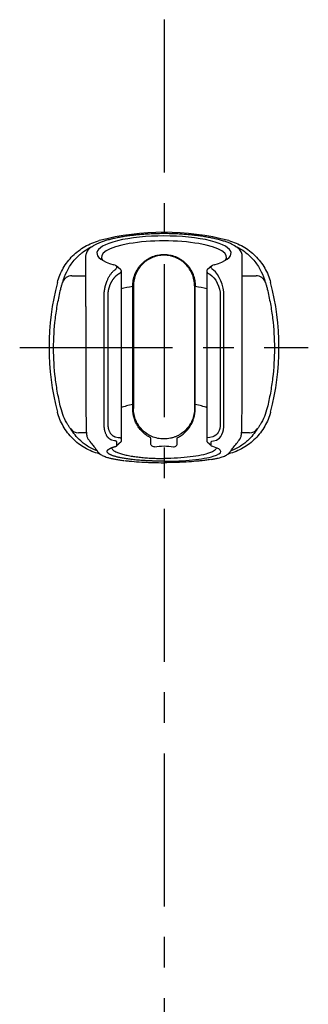
# Model space of a CAD drawing. Extents: x -1050 to 1050, y -742 to 742.
# Drawn here: x -98 to -39, y -187 to 14 of the extents above; entities that cross this region are included whole.
import ezdxf

# ---------------------------------------------------------------- set-up
doc = ezdxf.new("R2010")
doc.units = 0
doc.header["$LTSCALE"] = 25
doc.linetypes.add('CENTER', pattern=[2, 1.25, -0.25, 0.25, -0.25])
doc.linetypes.add('CONTINUOUS-F', pattern=[0])
for name, color, linetype in [('201556', 7, 'CONTINUOUS'), ('421452', 7, 'CONTINUOUS'), ('421482', 7, 'CONTINUOUS')]:
    doc.layers.add(name, color=color, linetype=linetype)

msp = doc.modelspace()

# ---------------------------------------------------------------- linework, layer by layer
at = {"layer": '201556', "color": 3, "linetype": 'CENTER'}
msp.add_line((-68.21406283, 464.38643728), (-68.21406283, -416.63805514), dxfattribs=at)
at = {"layer": '421452', "color": 2, "linetype": 'CONTINUOUS-F'}
for p, q in [((-74.46406283, -40.03030745), (-74.46406283, -65.09207398)), ((-61.96406283, -40.03030745), (-61.96406283, -65.09207398))]:
    msp.add_line(p, q, dxfattribs=at)
at = {"layer": '421452', "color": 2, "linetype": 'Continuous'}
for points in [[(-61.96406283, -40.03030745), (-61.96406283, -39.6034228), (-62.00719241, -39.19227842), (-62.12772413, -38.59495401), (-62.17731628, -38.39909852), (-62.29500255, -38.0134096), (-62.36331187, -37.82333082), (-62.59147299, -37.2722077), (-62.77526453, -36.92617099), (-63.20578418, -36.27087464), (-63.45372622, -35.96146718), (-63.99961903, -35.39838244), (-64.29924854, -35.14161661), (-64.79469251, -34.79475124), (-64.96867066, -34.68499714), (-65.32759438, -34.48294659), (-65.51242316, -34.39054548), (-65.89340379, -34.223388), (-66.08955228, -34.14862755), (-66.49416464, -34.01784924), (-66.70405426, -33.96162933), (-67.33670462, -33.82719027), (-67.7658614, -33.78110492), (-68.42127082, -33.77992394), (-68.64272647, -33.79122057), (-69.07609318, -33.83620854), (-69.28958003, -33.86978758), (-69.92089774, -34.00252313), (-70.33266691, -34.13552294), (-70.90683968, -34.38627788), (-71.0920975, -34.47857043), (-71.45113985, -34.67996169), (-71.62562721, -34.78963035), (-72.12352712, -35.13720405), (-72.42423975, -35.39443821), (-72.97166362, -35.95819398), (-73.22009075, -36.26788802), (-73.65090699, -36.92276161), (-73.8345404, -37.2681038), (-74.13840158, -38.00009874), (-74.25889509, -38.390434), (-74.42085867, -39.19074365), (-74.46406283, -39.60314898), (-74.46406283, -40.03030745)], [(-61.96406283, -65.09207398), (-61.96406283, -65.51895864), (-62.00719241, -65.93010302), (-62.12772413, -66.52742743), (-62.17731628, -66.72328291), (-62.29500255, -67.10897183), (-62.36331187, -67.29905061), (-62.59147299, -67.85017373), (-62.77526453, -68.19621045), (-63.20578418, -68.85150679), (-63.45372622, -69.16091426), (-63.99961903, -69.72399899), (-64.29924854, -69.98076482), (-64.79469251, -70.32763019), (-64.96867066, -70.43738429), (-65.32759438, -70.63943485), (-65.51242316, -70.73183595), (-65.89340379, -70.89899344), (-66.08955228, -70.97375388), (-66.49416464, -71.10453219), (-66.70405426, -71.1607521), (-67.33670462, -71.29519116), (-67.7658614, -71.34127652), (-68.42127082, -71.34245749), (-68.64272647, -71.33116086), (-69.07609318, -71.28617289), (-69.28958003, -71.25259385), (-69.92089774, -71.1198583), (-70.33266691, -70.9868585), (-70.90683968, -70.73610355), (-71.0920975, -70.643811), (-71.45113985, -70.44241975), (-71.62562721, -70.33275108), (-72.12352712, -69.98517738), (-72.42423975, -69.72794323), (-72.97166362, -69.16418745), (-73.22009075, -68.85449341), (-73.65090699, -68.19961982), (-73.8345404, -67.85427763), (-74.13840158, -67.12228269), (-74.25889509, -66.73194743), (-74.42085867, -65.93163778), (-74.46406283, -65.51923245), (-74.46406283, -65.09207398)]]:
    msp.add_open_spline(points, degree=3, knots=[0, 0, 0, 0, 0.0625, 0.0625, 0.09375, 0.09375, 0.125, 0.125, 0.1875, 0.1875, 0.25, 0.25, 0.3125, 0.3125, 0.34375, 0.34375, 0.375, 0.375, 0.40625, 0.40625, 0.4375, 0.4375, 0.5, 0.5, 0.53125, 0.53125, 0.5625, 0.5625, 0.625, 0.625, 0.65625, 0.65625, 0.6875, 0.6875, 0.75, 0.75, 0.8125, 0.8125, 0.875, 0.875, 0.9375, 0.9375, 1, 1, 1, 1], dxfattribs=at)
at = {"layer": '421482', "color": 2, "linetype": 'Continuous'}
for p, q in [((-68.21406283, -29.36980297), (-68.21406283, -29.38670674)), ((-77.11774547, -36.67783079), (-77.98421916, -35.96892931)), ((-77.87285964, -36.35801445), (-77.87285964, -36.15559608)), ((-58.4439065, -35.96892931), (-59.31038019, -36.67783079)), ((-58.55526602, -36.35801445), (-58.55526602, -36.15559608)), ((-87.03868794, -37.99855507), (-84.20182281, -37.99855507)), ((-76.96406283, -36.93544184), (-76.96406283, -37.13786021)), ((-76.96406283, -37.13786021), (-76.96406283, -71.13580127)), ((-59.46406283, -36.93544184), (-59.46406283, -37.13786021)), ((-59.46406283, -37.13786021), (-59.46406283, -71.13580127)), ((-52.22630245, -37.99855507), (-49.38943772, -37.99855507)), ((-74.61406283, -40.18229073), (-74.61406283, -40.15931714)), ((-61.81406283, -40.18229073), (-61.81406283, -40.15931714)), ((-80.44905397, -68.26931593), (-80.44905397, -42.06101825)), ((-79.7046112, -41.98697237), (-79.7046112, -68.19527006)), ((-56.72351446, -41.98697237), (-56.72351446, -68.19527006)), ((-55.97907169, -68.26931593), (-55.97907169, -42.06101825)), ((-74.58542647, -65.15445369), (-74.58542647, -64.2984658)), ((-61.84269919, -65.15445369), (-61.84269919, -64.2984658)), ((-84.07044219, -70.06769525), (-85.68164126, -70.06769525)), ((-50.7464844, -70.06769525), (-52.35937424, -70.06769525)), ((-78.30530385, -71.69835658), (-78.91510194, -71.54922776)), ((-78.17065918, -70.88672508), (-77.56086108, -71.03585389)), ((-77.87285964, -72.6750713), (-77.87285964, -71.93321712)), ((-76.96406283, -71.13580127), (-76.96406283, -71.87765545)), ((-70.93769919, -72.17531246), (-70.93769919, -71.08852175)), ((-65.49042647, -72.17531246), (-65.49042647, -71.08852175)), ((-59.46406283, -71.13580127), (-59.46406283, -71.87765545)), ((-58.25746648, -70.88672508), (-58.86726458, -71.03585389)), ((-58.55526602, -72.6750713), (-58.55526602, -71.93321712)), ((-58.12282181, -71.69835658), (-57.51302372, -71.54922776))]:
    msp.add_line(p, q, dxfattribs=at)
at = {"layer": '421482', "color": 3, "linetype": 'CENTER'}
msp.add_line((-97.71406283, -52.63799137), (-38.71406283, -52.63799137), dxfattribs=at)
at = {"layer": '421482', "color": 2, "linetype": 'Continuous'}
for centre, start, end in [((-68.21406283, -81.09207398), 75.2511000842, 104.7488999158), ((-39.71406283, -52.59207398), 165.2511000842, 194.7488999158), ((-96.71406283, -52.59207398), 345.2511000842, 14.7488999158), ((-68.21406283, -24.09207398), 255.2511000842, 255.446062196), ((-68.21406283, -24.09207398), 284.5419541713, 284.7488999158)]:
    msp.add_arc(centre, 52, start, end, dxfattribs=at)
for centre, major_axis, ratio, start_param, end_param in [((-68.21406283, -33.39207398), (13.70879681, 0), 0.2588190451, 5.5581065681, 10.1498566999), ((-68.21406283, -34.17191974), (-12.8, 0), 0.2588190451, 2.9457848316, 6.478993156), ((-80.26406283, -36.15559608), (-2.39120319, 0), 0.2588190451, 3.1415926536, 3.8666713927), ((-56.16406283, -36.15559608), (2.39120319, 0), 0.2588190451, 2.4165139145, 3.1415926536), ((-87.03868794, -39.93040672), (-1.92842415, 0.53026435), 0.9634889132, 4.9713724084, 6.2146262716), ((-80.26406283, -36.35801445), (-2.39120319, 0), 0.2588190451, 2.826745772, 3.1415926536), ((-80.26406283, -37.13786021), (3.3, 0), 0.2588190451, 5.9683384255, 6.2831853072), ((-80.26406283, -36.93544184), (3.3, 0), 0.2588190451, 0, 0.3063910147), ((-56.16406283, -36.93544184), (-3.3, 0), 0.2588190451, 5.9767942925, 6.2831853072), ((-56.16406283, -37.13786021), (-3.3, 0), 0.2588190451, 0, 0.3148468816), ((-56.16406283, -36.35801445), (2.39120319, 0), 0.2588190451, 3.1415926536, 3.4564395352), ((-49.38943772, -39.93040672), (-1.92842415, -0.53026435), 0.9634889132, 3.2101516891, 4.4534055524), ((-68.21406283, -43.05133224), (12.8, 0), 0.2588190451, 2.094444205, 2.3234764469), ((-68.21406283, -43.05133224), (-12.8, 0), 0.2588190451, 3.9597088602, 4.1887411022), ((-68.21406283, -66.52332982), (10.7, 0), 0.2588190451, 2.2087027141, 2.5329288767), ((-68.21406283, -66.52332982), (-10.7, 0), 0.2588190451, 3.7502564305, 4.074482593), ((-85.68164126, -68.09231857), (-1.71936168, -1.02166307), 0.9834486675, 0.1114840282, 1.0419445056), ((-50.7464844, -68.09231857), (-1.71936168, 1.02166307), 0.9834486675, 2.099648148, 3.0301086254)]:
    msp.add_ellipse(centre, major_axis=major_axis, ratio=ratio, start_param=start_param, end_param=end_param, dxfattribs=at)
at = {"layer": '421482', "color": 2, "linetype": 'Continuous', "extrusion": (0, 0, -1)}
msp.add_ellipse((-68.21406283, -81.67812869), major_axis=(10.7, 0), ratio=0.8321323997, start_param=4.5295538434, end_param=4.8952241174, dxfattribs=at)
at = {"layer": '421482', "color": 2, "linetype": 'Continuous'}
for points, degree, knots in [([(-74.39275492, -29.71208934), (-74.47058056, -29.72003542), (-74.93048932, -29.76853627), (-75.74066155, -29.87807943), (-76.81048243, -30.04248234), (-77.82633593, -30.22948645), (-78.78219248, -30.43546377), (-79.66914948, -30.65965218), (-80.48155383, -30.90067352), (-81.21373032, -31.15816307), (-81.87360295, -31.43314084), (-82.46486552, -31.72812697), (-82.98590115, -32.04654415), (-83.42779109, -32.38975087), (-83.76616768, -32.74257289), (-84.01048711, -33.11917014), (-84.14595487, -33.46802589), (-84.19000861, -33.68833619), (-84.20029359, -33.786476)], 3, [0, 0, 0, 0, 0.013749446, 0.0816607242, 0.1498175008, 0.2179327664, 0.2857547955, 0.353122557, 0.4199513448, 0.4862310566, 0.5520853297, 0.6198677628, 0.6887257399, 0.7584659309, 0.8282928357, 0.8873855624, 0.9495031272, 1, 1, 1, 1]), ([(-68.21406487, -29.37277527), (-68.41854297, -29.37140197), (-69.01260873, -29.37135797), (-69.99894022, -29.39446575), (-71.16956751, -29.44260826), (-72.33708464, -29.51590436), (-73.41697521, -29.60548342), (-74.09432777, -29.67739205), (-74.39275492, -29.71208934)], 3, [0, 0, 0, 0, 0.0963453305, 0.2802921332, 0.4662511794, 0.6549951584, 0.8462014561, 1, 1, 1, 1]), ([(-62.02612091, -29.71262042), (-62.35169359, -29.67503876), (-63.06309014, -29.60051901), (-64.18601611, -29.50886572), (-65.37873459, -29.43622707), (-66.57693155, -29.39008627), (-67.52393641, -29.36958686), (-68.06818517, -29.37135176), (-68.21407716, -29.37256974)], 3, [0, 0, 0, 0, 0.1673203633, 0.3611470724, 0.5534107772, 0.7435876401, 0.9313233336, 1, 1, 1, 1]), ([(-52.22490463, -33.7849766), (-52.2389942, -33.66701668), (-52.29243409, -33.43338812), (-52.44649146, -33.0633424), (-52.69543552, -32.70365346), (-53.03326036, -32.36292609), (-53.45941335, -32.03508547), (-53.98316554, -31.71684057), (-54.5928285, -31.41525064), (-55.2768544, -31.13396577), (-56.02739321, -30.8748535), (-56.84267231, -30.63714395), (-57.72106001, -30.4182176), (-58.66801433, -30.21651703), (-59.67728633, -30.03246228), (-60.74584727, -29.87004285), (-61.53355609, -29.76380865), (-61.97184824, -29.71814351), (-62.02612091, -29.71262042)], 3, [0, 0, 0, 0, 0.0602346871, 0.1188270607, 0.1825136661, 0.2449500998, 0.3126078814, 0.3822400856, 0.4517526643, 0.520352351, 0.5878559873, 0.6536161477, 0.7198971334, 0.7868156683, 0.8543085585, 0.9222372169, 0.9904053766, 1, 1, 1, 1]), ([(-90.00070584, -39.35373818), (-89.72944258, -38.32332781), (-89.32936358, -37.35138704), (-88.54158998, -35.97865271), (-88.24486864, -35.53275987), (-87.602347, -34.69375114), (-87.25582628, -34.29842247), (-86.51313902, -33.5552801), (-86.11697626, -33.20746277), (-85.27325482, -32.56101803), (-84.83106532, -32.26690463), (-83.91907446, -31.74293688), (-83.44746803, -31.51168884), (-82.47285934, -31.11100667), (-81.96760393, -30.94106263), (-81.45239863, -30.80543097)], 3, [0, 0, 0, 0, 0.25, 0.25, 0.375, 0.375, 0.5, 0.5, 0.625, 0.625, 0.75, 0.75, 0.875, 0.875, 1, 1, 1, 1]), ([(-88.92758211, -39.27410413), (-88.72397254, -38.56350925), (-88.45429408, -37.85703389), (-87.7509743, -36.45430794), (-87.31890684, -35.75795916), (-86.49200776, -34.72458783), (-86.18621139, -34.38201205), (-85.6659699, -33.87198756), (-85.4822101, -33.70262475), (-85.08943564, -33.36547457), (-84.87988258, -33.1972661), (-84.20780462, -32.69910532), (-83.70590441, -32.37570789), (-82.97559182, -32.00049601), (-82.83940581, -31.93373046), (-82.69733738, -31.86792744)], 3, [0, 0, 0, 0, 0.2770317339, 0.2770317339, 0.5540634678, 0.5540634678, 0.6925793347, 0.6925793347, 0.7618372682, 0.7618372682, 0.8310952016, 0.8310952016, 0.9696110686, 0.9696110686, 1, 1, 1, 1]), ([(-54.97572703, -30.80543097), (-53.94531666, -31.07669423), (-52.97337589, -31.47677323), (-51.60064156, -32.26454683), (-51.15474872, -32.56126817), (-50.31573999, -33.20378982), (-49.92041132, -33.55031054), (-49.17726895, -34.29299779), (-48.82945162, -34.68916056), (-48.18300688, -35.532882), (-47.88889348, -35.97507149), (-47.36492573, -36.88706235), (-47.13367769, -37.35866878), (-46.73299552, -38.33327747), (-46.56305148, -38.83853288), (-46.42741982, -39.35373818)], 3, [0, 0, 0, 0, 0.25, 0.25, 0.375, 0.375, 0.5, 0.5, 0.625, 0.625, 0.75, 0.75, 0.875, 0.875, 1, 1, 1, 1]), ([(-53.72807632, -31.86919745), (-53.591277, -31.93260508), (-53.45955344, -31.99707395), (-52.73341064, -32.36913662), (-52.22378793, -32.69692681), (-51.33091556, -33.35796782), (-50.9451827, -33.69341241), (-50.25260356, -34.37070013), (-49.94647937, -34.71260185), (-49.11763341, -35.74556803), (-48.68301924, -36.4437784), (-47.97513, -37.85328254), (-47.7042822, -38.56305877), (-47.50054355, -39.27410413)], 3, [0, 0, 0, 0, 0.0295363239, 0.0295363239, 0.168173992, 0.168173992, 0.30681166, 0.30681166, 0.445449328, 0.445449328, 0.722724664, 0.722724664, 1, 1, 1, 1]), ([(-84.20339661, -37.04246647), (-84.19642184, -36.2395915), (-84.19009893, -35.43537053), (-84.18501572, -34.42874158), (-84.18286441, -34.22720705), (-84.18231504, -33.97287633), (-84.18276068, -33.91958188), (-84.18077904, -33.8662837)], 3, [0, 0, 0, 0, 0.7599445466, 0.7599445466, 0.9499306833, 0.9499306833, 1, 1, 1, 1]), ([(-74.61406283, -40.15931714), (-74.61406283, -39.74434586), (-74.57586771, -39.33069457), (-74.42041014, -38.50671071), (-74.30089838, -38.09214977), (-73.98761434, -37.30314887), (-73.79415885, -36.92552525), (-73.33104123, -36.20554579), (-73.06583569, -35.87093943), (-72.62509172, -35.41434283), (-72.47064289, -35.26924546), (-72.14620726, -34.99353247), (-71.97622938, -34.86311603), (-71.45348791, -34.50184941), (-71.08465399, -34.29762457), (-70.49991953, -34.04668486), (-70.29848647, -33.97199603), (-69.89168798, -33.84434405), (-69.68643005, -33.79123915), (-69.0651687, -33.66338047), (-68.64373007, -33.61975964), (-67.78556261, -33.6196798), (-67.36219346, -33.6634704), (-66.74063883, -33.79149035), (-66.53541188, -33.84463367), (-66.12892246, -33.97225335), (-65.92734245, -34.04701551), (-65.3421703, -34.29826338), (-64.97326559, -34.50267221), (-64.45065707, -34.86403555), (-64.28073754, -34.99447177), (-63.95640393, -35.27022696), (-63.80215657, -35.41521329), (-63.36233697, -35.87096789), (-63.09945499, -36.20231306), (-62.63562952, -36.92249164), (-62.44110625, -37.30222008), (-62.20706867, -37.89078902), (-62.13845457, -38.09062122), (-62.02015932, -38.49755814), (-61.97033222, -38.70578199), (-61.85227879, -39.32876749), (-61.81406283, -39.74416369), (-61.81406283, -40.15931714)], 3, [0, 0, 0, 0, 0.0625, 0.0625, 0.125, 0.125, 0.1875, 0.1875, 0.25, 0.25, 0.28125, 0.28125, 0.3125, 0.3125, 0.375, 0.375, 0.40625, 0.40625, 0.4375, 0.4375, 0.5, 0.5, 0.5625, 0.5625, 0.59375, 0.59375, 0.625, 0.625, 0.6875, 0.6875, 0.71875, 0.71875, 0.75, 0.75, 0.8125, 0.8125, 0.875, 0.875, 0.90625, 0.90625, 0.9375, 0.9375, 1, 1, 1, 1]), ([(-52.22472905, -37.04246647), (-52.23170382, -36.2395915), (-52.23802673, -35.43537053), (-52.24310994, -34.42874158), (-52.24526125, -34.22720705), (-52.24581149, -33.97247352), (-52.24535818, -33.91877249), (-52.24739218, -33.86506956)], 3, [0, 0, 0, 0, 0.7596557279, 0.7596557279, 0.9495696599, 0.9495696599, 1, 1, 1, 1]), ([(-84.20376537, -41.92983402), (-84.20435604, -41.67527495), (-84.20437767, -41.41674614), (-84.20386059, -40.89178293), (-84.20332678, -40.62935976), (-84.20223117, -40.11383694), (-84.20166287, -39.85721917), (-84.20085357, -39.36016602), (-84.20061846, -39.12330583), (-84.2005925, -38.67238737), (-84.20080817, -38.45647602), (-84.20155384, -38.06489817), (-84.20207913, -37.88749265), (-84.20310252, -37.56972406), (-84.20359345, -37.43053254), (-84.20403037, -37.20168994), (-84.20398477, -37.11017045), (-84.20339661, -37.04246647)], 3, [0, 0, 0, 0, 0.125, 0.125, 0.25, 0.25, 0.375, 0.375, 0.5, 0.5, 0.625, 0.625, 0.75, 0.75, 0.875, 0.875, 1, 1, 1, 1]), ([(-80.44905397, -42.06101825), (-80.44921764, -41.99808488), (-80.44954688, -41.87148959), (-80.44276722, -41.67808528), (-80.43069941, -41.4812136), (-80.41280336, -41.28100776), (-80.38922709, -41.07789447), (-80.3599307, -40.87225497), (-80.32492562, -40.6645176), (-80.28420922, -40.45513229), (-80.2377827, -40.24457725), (-80.18564599, -40.03335669), (-80.12780009, -39.82200043), (-80.06424272, -39.6110642), (-79.99498379, -39.40112439), (-79.9199864, -39.19279362), (-79.8315538, -38.96660573), (-79.72563013, -38.7216062), (-79.59847338, -38.45827908), (-79.45687162, -38.1945688), (-79.30076973, -37.9335912), (-79.13017435, -37.67886657), (-78.94510217, -37.43407257), (-78.74545747, -37.20413747), (-78.53161714, -36.99072927), (-78.38181633, -36.8728532), (-78.30530385, -36.81264666)], 3, [0, 0, 0, 0, 0.0289489196, 0.05823296, 0.0878760811, 0.117901383, 0.1483310954, 0.1791865739, 0.2104883025, 0.2422559021, 0.274508143, 0.3072629625, 0.3405374851, 0.3743480453, 0.4087102133, 0.4436388217, 0.4791479929, 0.5256138355, 0.5748792626, 0.6269719698, 0.6819153584, 0.7397293494, 0.8004310188, 0.8640350986, 0.9305543735, 1, 1, 1, 1]), ([(-77.56086108, -37.68022365), (-78.00596878, -37.93915048), (-78.40873678, -38.41357491), (-78.79764038, -38.87166833), (-79.39113046, -40.0637136), (-79.54956187, -40.70546844), (-79.71325921, -41.36855387), (-79.7046112, -41.98697237)], 2, [0, 0, 0, 0.25, 0.25, 0.5, 0.75, 0.75, 1, 1, 1]), ([(-78.30530385, -36.81264666), (-78.27870611, -36.79258986), (-78.22551218, -36.75247745), (-78.15522194, -36.69595863), (-78.09218183, -36.64283972), (-78.03634912, -36.59331478), (-78.00575647, -36.56425258), (-77.99040209, -36.54966633)], 3, [0, 0, 0, 0, 0.1989913702, 0.3979710543, 0.5974574066, 0.7979648487, 1, 1, 1, 1]), ([(-77.12627827, -37.40235099), (-77.14260822, -37.41506136), (-77.17574001, -37.44084938), (-77.23480945, -37.48293583), (-77.30205337, -37.52798623), (-77.37869097, -37.57609806), (-77.46429558, -37.62694935), (-77.52838838, -37.66230876), (-77.56086108, -37.68022365)], 3, [0, 0, 0, 0, 0.1552790513, 0.3150450495, 0.4793522325, 0.6482504558, 0.8217856109, 1, 1, 1, 1]), ([(-52.22436029, -41.92983402), (-52.22376962, -41.67527495), (-52.22374799, -41.41674614), (-52.22426507, -40.89178293), (-52.22479888, -40.62935976), (-52.22589449, -40.11383694), (-52.22646279, -39.85721917), (-52.22727209, -39.36016602), (-52.2275072, -39.12330583), (-52.22753316, -38.67238737), (-52.22731749, -38.45647602), (-52.22657182, -38.06489817), (-52.22604653, -37.88749265), (-52.22502314, -37.56972406), (-52.22453221, -37.43053254), (-52.22409529, -37.20168994), (-52.22414089, -37.11017045), (-52.22472905, -37.04246647)], 3, [0, 0, 0, 0, 0.125, 0.125, 0.25, 0.25, 0.375, 0.375, 0.5, 0.5, 0.625, 0.625, 0.75, 0.75, 0.875, 0.875, 1, 1, 1, 1]), ([(-89.2304376, -40.34107196), (-89.20220253, -40.22644364), (-89.1731609, -40.11482856), (-89.1140095, -39.89767051), (-89.0842002, -39.79335595), (-89.02781492, -39.60217762), (-89.00085441, -39.5140393), (-88.95617647, -39.36897763), (-88.93788988, -39.31007814), (-88.92758211, -39.27410413)], 3, [0, 0, 0, 0, 0.25, 0.25, 0.5, 0.5, 0.75, 0.75, 1, 1, 1, 1]), ([(-47.50054355, -39.27410413), (-47.49023176, -39.31009218), (-47.47259535, -39.36688468), (-47.4273133, -39.51389781), (-47.40096397, -39.59999186), (-47.31559137, -39.88936719), (-47.25416224, -40.11179895), (-47.19768806, -40.34107196)], 3, [0, 0, 0, 0, 0.25, 0.25, 0.5, 0.5, 1, 1, 1, 1]), ([(-89.31600933, -64.95320219), (-89.5600248, -63.95548895), (-89.77359589, -62.95193222), (-90.14007031, -60.93317409), (-90.29268321, -59.91885232), (-90.65732563, -56.88031528), (-90.77785151, -54.85349307), (-90.77816975, -50.79762747), (-90.65796784, -48.76858412), (-90.29259645, -45.72331161), (-90.13960682, -44.70712397), (-89.77324514, -42.68949922), (-89.55971292, -41.68622121), (-89.31566744, -40.68850711)], 3, [0, 0, 0, 0, 0.125, 0.125, 0.25, 0.25, 0.5, 0.5, 0.75, 0.75, 0.875, 0.875, 1, 1, 1, 1]), ([(-47.11245822, -40.68850711), (-46.86841199, -41.68622427), (-46.65481093, -42.68978471), (-46.28827774, -44.70854958), (-46.13563606, -45.72287435), (-45.77090901, -48.76141845), (-45.65032872, -50.78824305), (-45.64990159, -54.84410862), (-45.77004903, -56.87314953), (-46.13533559, -59.91841485), (-46.28829638, -60.93459947), (-46.65459933, -62.95221762), (-46.8681016, -63.95549198), (-47.11211633, -64.95320219)], 3, [0, 0, 0, 0, 0.125, 0.125, 0.25, 0.25, 0.5, 0.5, 0.75, 0.75, 0.875, 0.875, 1, 1, 1, 1]), ([(-81.45239863, -74.37871699), (-82.482809, -74.10745374), (-83.45474978, -73.70737473), (-84.8274841, -72.91960113), (-85.27337694, -72.62287979), (-86.11238568, -71.98035815), (-86.50771434, -71.63383743), (-87.25085671, -70.89115017), (-87.59867404, -70.49498741), (-88.24511878, -69.65126597), (-88.53923219, -69.20907647), (-89.06319993, -68.29708561), (-89.29444797, -67.82547918), (-89.69513014, -66.8508705), (-89.86507418, -66.34561508), (-90.00070584, -65.83040978)], 3, [0, 0, 0, 0, 0.25, 0.25, 0.375, 0.375, 0.5, 0.5, 0.625, 0.625, 0.75, 0.75, 0.875, 0.875, 1, 1, 1, 1]), ([(-70.93769919, -71.08852175), (-71.22507234, -70.94827437), (-71.49754602, -70.78803892), (-72.00692192, -70.43707131), (-72.24259708, -70.24755949), (-72.68163542, -69.84240186), (-72.88495758, -69.62674051), (-73.2617685, -69.16855479), (-73.43577078, -68.9248392), (-73.74738235, -68.41939135), (-73.88604206, -68.15664461), (-74.1295173, -67.60845005), (-74.23488927, -67.32094556), (-74.49148388, -66.4338356), (-74.58542647, -65.81393482), (-74.58542647, -65.15445369)], 3, [0, 0, 0, 0, 0.125, 0.125, 0.25, 0.25, 0.375, 0.375, 0.5, 0.5, 0.625, 0.625, 0.75, 0.75, 1, 1, 1, 1]), ([(-65.49042647, -71.08852175), (-65.20305332, -70.94827437), (-64.93057964, -70.78803892), (-64.42120374, -70.43707131), (-64.18552858, -70.24755949), (-63.74649024, -69.84240186), (-63.54316808, -69.62674051), (-63.16635716, -69.16855479), (-62.99235488, -68.9248392), (-62.68074331, -68.41939135), (-62.5420836, -68.15664461), (-62.29860836, -67.60845005), (-62.19323639, -67.32094556), (-61.93664178, -66.4338356), (-61.84269919, -65.81393482), (-61.84269919, -65.15445369)], 3, [0, 0, 0, 0, 0.125, 0.125, 0.25, 0.25, 0.375, 0.375, 0.5, 0.5, 0.625, 0.625, 0.75, 0.75, 1, 1, 1, 1]), ([(-46.42741982, -65.83040978), (-46.69868308, -66.86082015), (-47.09876208, -67.83276093), (-47.88653568, -69.20549525), (-48.18325702, -69.65138809), (-48.82577866, -70.49039683), (-49.17229939, -70.88572549), (-49.91498664, -71.62886786), (-50.31114941, -71.97668519), (-51.15487085, -72.62312993), (-51.59706034, -72.91724334), (-52.5090512, -73.44121108), (-52.98065763, -73.67245912), (-53.95526632, -74.07314129), (-54.46052173, -74.24308533), (-54.97572703, -74.37871699)], 3, [0, 0, 0, 0, 0.25, 0.25, 0.375, 0.375, 0.5, 0.5, 0.625, 0.625, 0.75, 0.75, 0.875, 0.875, 1, 1, 1, 1]), ([(-84.15276441, -68.25286076), (-84.15295484, -68.32428184), (-84.15239698, -68.59400118), (-84.14035063, -69.03870215), (-84.11505192, -69.56879086), (-84.07649175, -70.0455133), (-84.02499254, -70.46669638), (-83.95952505, -70.82521179), (-83.88251694, -71.0820001), (-83.81065513, -71.25242889), (-83.74688202, -71.33563767), (-83.72371748, -71.36307773)], 3, [0, 0, 0, 0, 0.0469942265, 0.1797882398, 0.3136623563, 0.4480292051, 0.5841299853, 0.7244183934, 0.8706958813, 0.9573482386, 1, 1, 1, 1]), ([(-78.91510194, -71.54922776), (-78.952902, -71.5369516), (-79.0277838, -71.51263255), (-79.13606388, -71.46351464), (-79.23998929, -71.40613556), (-79.33935968, -71.34009966), (-79.43422721, -71.26616781), (-79.52457838, -71.184802), (-79.61041671, -71.09654091), (-79.69174139, -71.00189936), (-79.76855242, -70.90139185), (-79.84085068, -70.79552382), (-79.90863286, -70.68479258), (-79.97191095, -70.56968215), (-80.0527608, -70.40585215), (-80.14521143, -70.1843527), (-80.2407914, -69.89458154), (-80.31856827, -69.58938903), (-80.37868104, -69.27179033), (-80.42064752, -68.94445813), (-80.4461729, -68.61081914), (-80.44809933, -68.38247282), (-80.44905397, -68.26931593)], 3, [0, 0, 0, 0, 0.0447597879, 0.0886690184, 0.1317333229, 0.1739586709, 0.2153513953, 0.2559182192, 0.2956662847, 0.334603185, 0.3727369978, 0.4100763224, 0.4466303189, 0.4824087509, 0.517422031, 0.5912457856, 0.6632311603, 0.7334954873, 0.8021649229, 0.8693746065, 0.9352686612, 1, 1, 1, 1]), ([(-52.70285621, -71.36261871), (-52.69188317, -71.35079856), (-52.63756774, -71.28910268), (-52.57923222, -71.16059385), (-52.49914353, -70.94585972), (-52.43418032, -70.65054283), (-52.37513228, -70.26128911), (-52.3304087, -69.80865369), (-52.29754895, -69.29328881), (-52.27930685, -68.73263516), (-52.27202075, -68.32686547), (-52.27380971, -68.10636349), (-52.27395735, -68.09042821)], 3, [0, 0, 0, 0, 0.0177252343, 0.0926570888, 0.1994346639, 0.3365644716, 0.4646554804, 0.5996282328, 0.7317446267, 0.8607773666, 0.9899645333, 1, 1, 1, 1]), ([(-87.27854725, -69.29575779), (-87.29187453, -69.27421859), (-87.32236445, -69.23018726), (-87.40384914, -69.11292506), (-87.45356774, -69.04144371), (-87.6155888, -68.80377985), (-87.7375293, -68.61870231), (-87.85857688, -68.42345478)], 3, [0, 0, 0, 0, 0.25, 0.25, 0.5, 0.5, 1, 1, 1, 1]), ([(-81.84093757, -73.80166956), (-81.85059395, -73.79807807), (-81.86021549, -73.79448419), (-82.11559941, -73.69869482), (-82.33835775, -73.6049174), (-82.96138757, -73.32047397), (-83.31726847, -73.12675553), (-83.96301657, -72.7347801), (-84.25173134, -72.53639922), (-84.78296485, -72.13664531), (-85.02450895, -71.93578143), (-85.69623876, -71.33102158), (-86.07378546, -70.92557755), (-86.73886491, -70.11243054), (-87.02559735, -69.70456877), (-87.27854725, -69.29575779)], 3, [0, 0, 0, 0, 0.0025937383, 0.0025937383, 0.0690874891, 0.0690874891, 0.2020749907, 0.2020749907, 0.3350624922, 0.3350624922, 0.4680499938, 0.4680499938, 0.7340249969, 0.7340249969, 1, 1, 1, 1]), ([(-49.14957841, -69.29575779), (-49.40241456, -69.70438493), (-49.68888771, -70.11185632), (-50.35268779, -70.92367504), (-50.72910603, -71.32805368), (-51.39808616, -71.93103082), (-51.63869433, -72.13141705), (-52.16812629, -72.53052979), (-52.45657011, -72.72926938), (-53.1061911, -73.12424406), (-53.46451772, -73.31943122), (-54.0900495, -73.60506046), (-54.31350351, -73.69909682), (-54.56769493, -73.79440219), (-54.57583999, -73.79744529), (-54.58400947, -73.80048647)], 3, [0, 0, 0, 0, 0.2660812164, 0.2660812164, 0.5321624328, 0.5321624328, 0.665203041, 0.665203041, 0.7982436492, 0.7982436492, 0.9312842575, 0.9312842575, 0.9978045616, 0.9978045616, 1, 1, 1, 1]), ([(-48.56954878, -68.42345478), (-48.63013528, -68.52117969), (-48.68998947, -68.61499389), (-48.80737071, -68.79470612), (-48.86568708, -68.88172865), (-48.97358626, -69.04003381), (-49.02368036, -69.11206832), (-49.10530072, -69.22952341), (-49.13621193, -69.27415524), (-49.14957841, -69.29575779)], 3, [0, 0, 0, 0, 0.25, 0.25, 0.5, 0.5, 0.75, 0.75, 1, 1, 1, 1]), ([(-83.73038133, -71.36171624), (-83.47566441, -71.6903881), (-83.04139024, -72.24940123), (-82.46396666, -72.99678116), (-82.04271708, -73.53104377), (-81.80115428, -73.85690108), (-81.59868186, -74.12460257), (-81.34688518, -74.37747329), (-81.04103178, -74.60086668), (-80.68925464, -74.79006722), (-80.27293714, -74.95870663), (-79.77209192, -75.11561956), (-79.17410178, -75.26988376), (-78.4834716, -75.41726349), (-77.72455665, -75.55275082), (-77.00963139, -75.66210227), (-76.5326941, -75.72254044), (-76.34586543, -75.74474592)], 3, [0, 0, 0, 0, 0.2218718896, 0.3756836078, 0.510268792, 0.5692344801, 0.6187431332, 0.6640681168, 0.7055840238, 0.7435855397, 0.7784579651, 0.8155352081, 0.8561314899, 0.896099503, 0.9359234377, 0.9755385927, 1, 1, 1, 1]), ([(-77.56086108, -71.03585389), (-77.5273087, -71.03853738), (-77.45621898, -71.04422307), (-77.35622397, -71.05416886), (-77.25747941, -71.06527622), (-77.16514429, -71.07743151), (-77.08348178, -71.0904531), (-77.01840431, -71.10438846), (-76.97302545, -71.1193551), (-76.96711649, -71.13019788), (-76.96406283, -71.13580127)], 3, [0, 0, 0, 0, 0.0882673148, 0.1870180097, 0.2962604107, 0.4160003313, 0.5462418525, 0.6869878123, 0.8382401255, 1, 1, 1, 1]), ([(-70.15951738, -72.92271935), (-70.26617995, -72.93913059), (-70.37383339, -72.93143592), (-70.5701937, -72.86798636), (-70.65902103, -72.81183108), (-70.80014849, -72.666086), (-70.85302873, -72.5768157), (-70.92172685, -72.38329916), (-70.93769919, -72.28041456), (-70.93769919, -72.17531246)], 3, [0, 0, 0, 0, 0.25, 0.25, 0.5, 0.5, 0.75, 0.75, 1, 1, 1, 1]), ([(-66.26860828, -72.92271935), (-66.16194571, -72.93913059), (-66.05429227, -72.93143592), (-65.85793196, -72.86798636), (-65.76910463, -72.81183108), (-65.62797717, -72.666086), (-65.57509693, -72.5768157), (-65.50639881, -72.38329916), (-65.49042647, -72.28041456), (-65.49042647, -72.17531246)], 3, [0, 0, 0, 0, 0.25, 0.25, 0.5, 0.5, 0.75, 0.75, 1, 1, 1, 1]), ([(-58.54554463, -75.52271494), (-58.29246182, -75.47964799), (-57.80430394, -75.389182), (-57.13917187, -75.24242425), (-56.54607967, -75.08420974), (-56.03057426, -74.91478815), (-55.61465779, -74.72990841), (-55.274204, -74.52610781), (-54.99207183, -74.2962292), (-54.76240248, -74.04209236), (-54.58405921, -73.79488819), (-54.3750311, -73.52283733), (-53.719179, -72.68016921), (-53.15938067, -71.95698295), (-52.6978864, -71.36166644)], 3, [0, 0, 0, 0, 0.0418221751, 0.0846169318, 0.1275605901, 0.1706914839, 0.2130597048, 0.2543256942, 0.2997000034, 0.3489515992, 0.4028147051, 0.4634037275, 0.5665856959, 1, 1, 1, 1]), ([(-78.91072756, -73.15307877), (-78.90176094, -73.22713465), (-78.84273055, -73.38795358), (-78.62851805, -73.62160252), (-78.29788193, -73.84588129), (-77.92214596, -74.0367647), (-77.41648427, -74.24235867), (-76.72121085, -74.45655266), (-75.76468545, -74.68015015), (-74.7220249, -74.86896282), (-73.79344298, -74.99905339), (-73.03218659, -75.08439993), (-72.4559741, -75.13995665), (-71.86790086, -75.18807602), (-71.27021674, -75.22885661), (-70.665174, -75.26231112), (-70.05498928, -75.28849106), (-69.4418434, -75.30716703), (-68.82787214, -75.31897905), (-68.41824678, -75.3204652), (-68.21406283, -75.32120599)], 3, [0, 0, 0, 0, 0.0685415024, 0.149524541, 0.2206096449, 0.2818001413, 0.3331033455, 0.4257491878, 0.5133673959, 0.5960790565, 0.6740282506, 0.7115951448, 0.748768134, 0.7855705928, 0.8220266085, 0.8581609613, 0.8939990987, 0.929567104, 0.9648916588, 1, 1, 1, 1]), ([(-68.21406283, -75.88340792), (-66.17717933, -75.88340792), (-64.144534, -75.78965237), (-60.62192111, -75.43927021), (-59.1392825, -75.18337253), (-57.12099622, -74.57741708), (-56.58954707, -74.22861978), (-56.62170852, -73.53105458), (-57.18303559, -73.18351283), (-58.22220557, -72.88352609)], 3, [0, 0, 0, 0, 0.25, 0.25, 0.5, 0.5, 0.75, 0.75, 1, 1, 1, 1]), ([(-57.51565025, -73.13562971), (-57.54665637, -73.50721815), (-58.03319391, -73.87663095), (-59.84970335, -74.53833948), (-61.21627331, -74.82451604), (-64.46311784, -75.21635689), (-66.33663708, -75.32120599), (-68.21406283, -75.32120599)], 3, [0, 0, 0, 0, 0.3227082982, 0.3227082982, 0.6613541491, 0.6613541491, 1, 1, 1, 1]), ([(-76.24918564, -75.74934719), (-76.09912373, -75.76777509), (-75.94637209, -75.78570437), (-75.47683381, -75.83831996), (-75.15391038, -75.87118804), (-74.16144323, -75.9627396), (-73.46839037, -76.01442627), (-72.38066197, -76.0776261), (-72.00885646, -76.09631473), (-71.26338919, -76.1281176), (-70.8881271, -76.14134204), (-69.75490532, -76.17314301), (-68.989569, -76.18390955), (-68.21406283, -76.18390876)], 3, [0, 0, 0, 0, 0.065599026, 0.065599026, 0.1990848794, 0.1990848794, 0.4660565863, 0.4660565863, 0.5995424397, 0.5995424397, 0.7330282931, 0.7330282931, 1, 1, 1, 1]), ([(-58.73050728, -75.54207269), (-59.04345247, -75.59417472), (-59.37407801, -75.64370193), (-60.0149459, -75.73003163), (-60.32164365, -75.76776275), (-60.95129185, -75.83831996), (-61.27421528, -75.87118804), (-62.26668243, -75.9627396), (-62.95973529, -76.01442627), (-64.04746369, -76.0776261), (-64.4192692, -76.09631473), (-65.16473647, -76.1281176), (-65.53999856, -76.14134204), (-66.67322034, -76.17314301), (-67.43855666, -76.18390955), (-68.21406283, -76.18390876)], 3, [0, 0, 0, 0, 0.1296229004, 0.1296229004, 0.2384200379, 0.2384200379, 0.3472171753, 0.3472171753, 0.5648114502, 0.5648114502, 0.6736085877, 0.6736085877, 0.7824057251, 0.7824057251, 1, 1, 1, 1])]:
    msp.add_open_spline(points, degree=degree, knots=knots, dxfattribs=at)
for points, degree in [([(-59.30184739, -37.40235099), (-59.1994466, -37.48357757), (-59.05423715, -37.57858669), (-58.86726458, -37.68022365)], 3), ([(-58.86726458, -37.68022365), (-57.6594134, -38.38230343), (-56.69967433, -40.31039894), (-56.72351446, -41.98697237)], 3), ([(-58.12282181, -36.81264666), (-58.25830345, -36.71201851), (-58.36352324, -36.62141014), (-58.43772357, -36.54966633)], 3), ([(-55.97907169, -42.06101825), (-55.95523156, -40.01788062), (-56.91497063, -37.66822839), (-58.12282181, -36.81264666)], 3), ([(-74.61460713, -40.18237207), (-74.61442569, -40.18234496), (-74.61424422, -40.18232035), (-74.61406283, -40.18229828)], 3), ([(-74.58607179, -64.29857723), (-74.59739486, -56.25462173), (-74.60661769, -48.21697826), (-74.61460713, -40.18237207)], 3), ([(-61.84205387, -64.29857723), (-61.8307308, -56.25462173), (-61.82150797, -48.21697826), (-61.81351853, -40.18237207)], 3), ([(-61.81351853, -40.18237207), (-61.81369997, -40.18234496), (-61.81388144, -40.18232035), (-61.81406283, -40.18229828)], 3), ([(-89.31566744, -40.68850711), (-89.28772887, -40.57428777), (-89.25932989, -40.45846593), (-89.2304376, -40.34107196)], 3), ([(-84.19840691, -44.26664088), (-84.20017187, -43.487695), (-84.20195797, -42.7087592), (-84.20376537, -41.92983402)], 3), ([(-52.23194778, -45.25540236), (-52.22946143, -44.1468591), (-52.22693243, -43.03833582), (-52.22436029, -41.92983402)], 3), ([(-47.19768806, -40.34107196), (-47.16879577, -40.45846593), (-47.14039679, -40.57428777), (-47.11245822, -40.68850711)], 3), ([(-84.19909137, -44.27065231), (-84.17142297, -56.20565467), (-84.15697623, -68.14068875)], 2), ([(-52.27332991, -68.1406849), (-52.22917734, -45.26028759)], 1), ([(-74.58542647, -64.2984658), (-74.5856415, -64.2984988), (-74.58585666, -64.29853595), (-74.58607179, -64.29857723)], 3), ([(-61.84269919, -64.2984658), (-61.84248416, -64.2984988), (-61.842269, -64.29853595), (-61.84205387, -64.29857723)], 3), ([(-87.85857688, -68.42345478), (-88.52968125, -67.34097572), (-89.01425988, -66.18373098), (-89.31600933, -64.95320219)], 3), ([(-47.11211633, -64.95320219), (-47.41386578, -66.18373098), (-47.89844441, -67.34097572), (-48.56954878, -68.42345478)], 3), ([(-84.15305587, -68.13765688), (-84.15276441, -68.25286076)], 1), ([(-79.7046112, -68.19527006), (-79.71314918, -69.23229027), (-78.8591354, -70.73139845), (-78.17065918, -70.88672508)], 2), ([(-56.72351446, -68.19527006), (-56.71174971, -69.5777391), (-57.34003958, -70.68012945), (-58.25746648, -70.88672508)], 3), ([(-57.51302372, -71.54922776), (-56.59559681, -71.29746229), (-55.96730695, -69.95404651), (-55.97907169, -68.26931593)], 3), ([(-77.87285964, -71.93321712), (-77.87171679, -71.80405101), (-78.30530385, -71.69835658)], 2), ([(-77.93235821, -72.76580117), (-77.00781891, -71.9059394)], 1), ([(-76.96406283, -71.87765545), (-77.87285964, -72.6750713)], 1), ([(-58.86726458, -71.03585389), (-59.25395744, -71.06489391), (-59.46537925, -71.10030128), (-59.46406283, -71.13580127)], 3), ([(-59.46406283, -71.87765545), (-58.55526602, -72.6750713)], 1), ([(-59.42030675, -71.9059394), (-58.49576745, -72.76580117)], 1), ([(-58.55526602, -71.93321712), (-58.5562199, -71.84979775), (-58.40302218, -71.76659603), (-58.12282181, -71.69835658)], 3), ([(-81.3845909, -74.32559575), (-81.40720727, -74.34330821), (-81.42980981, -74.36101527), (-81.45239863, -74.37871699)], 3), ([(-68.21406283, -75.88340792), (-69.74083268, -75.88342836), (-72.72308626, -75.74591369), (-75.36516589, -75.48316244), (-77.54058282, -75.10775076), (-79.05450503, -74.65330443), (-79.83444596, -74.14157716), (-79.81054987, -73.61809944), (-78.9848734, -73.1084746), (-78.20592009, -72.88352609)], 2), ([(-78.20592009, -72.88352609), (-77.87404109, -72.78704539), (-77.87285964, -72.6750713)], 2), ([(-58.22220557, -72.88352609), (-58.43949174, -72.82080819), (-58.55582875, -72.74799556), (-58.55526602, -72.6750713)], 3), ([(-54.97572703, -74.37871699), (-54.99777721, -74.36143738), (-55.01984046, -74.34415267), (-55.04191688, -74.32686283)], 3)]:
    msp.add_open_spline(points, degree=degree, dxfattribs=at)

doc.saveas('drawing.dxf')
